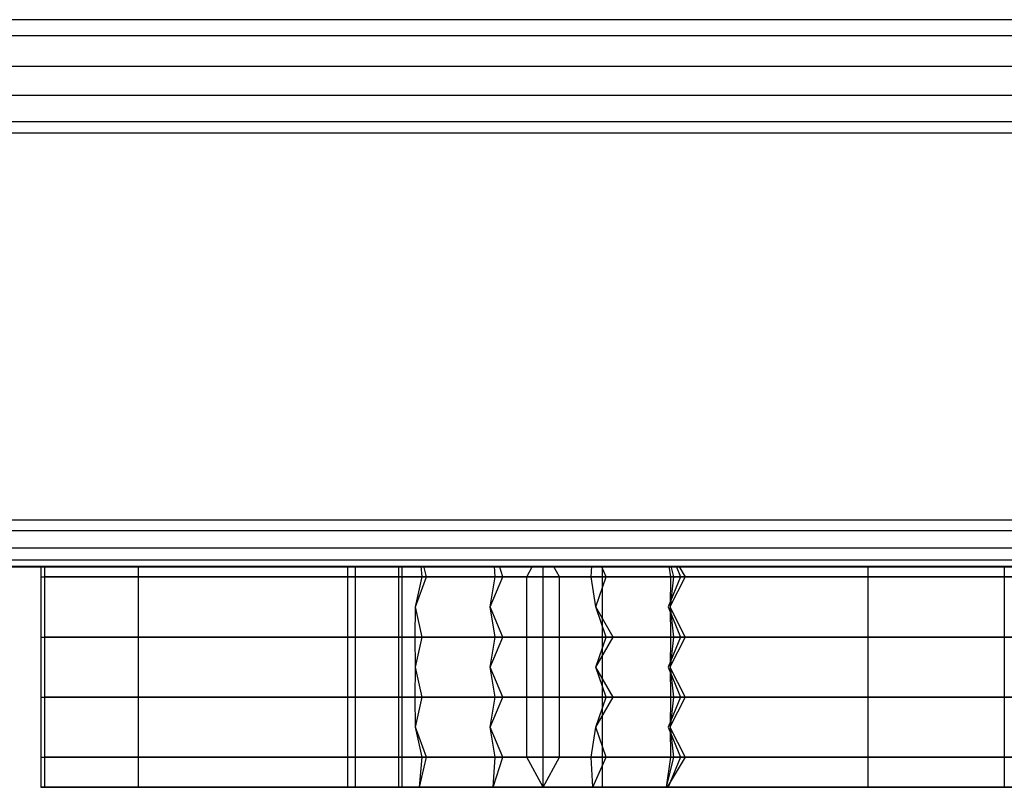
# Model space of a CAD drawing. Units: millimetres. Extents: x 1738 to 9253, y -105 to 2865.
# Drawn here: x 2687 to 2689, y 1807 to 1808 of the extents above; entities that cross this region are included whole.
import ezdxf

# ---------------------------------------------------------------- set-up
doc = ezdxf.new("R2010")
doc.units = ezdxf.units.MM

msp = doc.modelspace()

# ---------------------------------------------------------------- linework, layer by layer
for p, q in [((2707.1178, 1807.5188), (2686.4627, 1807.5188)), ((2687.2887, 1807.4992), (2705.4654, 1807.4992)), ((2687.2887, 1807.4607), (2705.4654, 1807.4607)), ((2687.2887, 1807.4245), (2705.4654, 1807.4245)), ((2687.2887, 1807.3919), (2705.4654, 1807.3919)), ((2707.1171, 1807.3774), (2619.3806, 1807.3774)), ((2707.1179, 1806.8945), (2686.4624, 1806.8945)), ((2687.2887, 1806.8814), (2705.4654, 1806.8814)), ((2705.4654, 1806.8595), (2687.2887, 1806.8595)), ((2705.4654, 1806.8445), (2687.2887, 1806.8445)), ((2673.107, 1806.836), (2705.1086, 1806.836)), ((2686.4626, 1806.836), (2707.1178, 1806.836)), ((2687.2887, 1806.8369), (2707.1178, 1806.836)), ((2687.3418, 1806.8369), (2687.3418, 1806.561)), ((2687.3418, 1806.8369), (2687.3418, 1806.8235)), ((2687.3461, 1806.8369), (2687.3461, 1806.8235)), ((2687.3461, 1806.8369), (2687.3461, 1806.561)), ((2687.4636, 1806.786), (2687.4636, 1806.8369)), ((2687.7245, 1806.8369), (2687.7245, 1806.786)), ((2687.7345, 1806.786), (2687.7345, 1806.8369)), ((2687.7878, 1806.8369), (2687.7878, 1806.8235)), ((2687.7878, 1806.8369), (2687.7878, 1806.561)), ((2687.7921, 1806.8369), (2687.7921, 1806.561)), ((2687.7921, 1806.8369), (2687.7921, 1806.8235)), ((2687.8176, 1806.8235), (2687.8164, 1806.8369)), ((2687.8228, 1806.8235), (2687.8198, 1806.8369)), ((2687.9085, 1806.8235), (2687.9077, 1806.8369)), ((2687.9181, 1806.8235), (2687.9139, 1806.8369)), ((2687.948, 1806.8235), (2687.9553, 1806.8369)), ((2687.9684, 1806.8235), (2687.9684, 1806.8369)), ((2687.9684, 1806.8235), (2687.9684, 1806.8369)), ((2687.9888, 1806.8235), (2687.9815, 1806.8369)), ((2688.0284, 1806.8235), (2688.0292, 1806.8369)), ((2688.0471, 1806.8235), (2688.0412, 1806.8369)), ((2688.0428, 1806.786), (2688.0428, 1806.8369)), ((2688.128, 1806.8235), (2688.126, 1806.8369)), ((2688.1315, 1806.8235), (2688.1283, 1806.8369)), ((2688.1344, 1806.8369), (2688.14, 1806.8235)), ((2688.1377, 1806.8369), (2688.1457, 1806.8235)), ((2688.3743, 1806.786), (2688.3743, 1806.8369)), ((2688.544, 1806.8369), (2688.544, 1806.8235)), ((2687.3418, 1806.8235), (2687.4219, 1806.8235)), ((2687.3418, 1806.8235), (2687.3418, 1806.7485)), ((2687.3915, 1806.8235), (2687.3461, 1806.8235)), ((2687.3461, 1806.8235), (2687.3461, 1806.7485)), ((2687.439, 1806.8235), (2687.3915, 1806.8235)), ((2687.4219, 1806.8235), (2687.5083, 1806.8235)), ((2687.4886, 1806.8235), (2687.439, 1806.8235)), ((2687.5401, 1806.8235), (2687.4886, 1806.8235)), ((2687.5083, 1806.8235), (2687.6005, 1806.8235)), ((2687.5935, 1806.8235), (2687.5401, 1806.8235)), ((2687.6487, 1806.8235), (2687.5935, 1806.8235)), ((2687.6005, 1806.8235), (2687.698, 1806.8235)), ((2687.7055, 1806.8235), (2687.6487, 1806.8235)), ((2687.698, 1806.8235), (2687.8003, 1806.8235)), ((2687.7639, 1806.8235), (2687.7055, 1806.8235)), ((2687.8237, 1806.8235), (2687.7639, 1806.8235)), ((2687.8491, 1806.8235), (2687.7878, 1806.8235)), ((2687.7878, 1806.8235), (2687.7878, 1806.7485)), ((2687.7921, 1806.8235), (2687.8534, 1806.8235)), ((2687.7921, 1806.8235), (2687.7921, 1806.7485)), ((2687.7981, 1806.8235), (2687.7963, 1806.8235)), ((2687.7963, 1806.8235), (2687.7999, 1806.8235)), ((2687.8053, 1806.8235), (2687.7981, 1806.8235)), ((2687.7999, 1806.8235), (2687.8089, 1806.8235)), ((2687.8003, 1806.8235), (2687.9068, 1806.8235)), ((2687.8176, 1806.8235), (2687.8053, 1806.8235)), ((2687.8089, 1806.8235), (2687.8228, 1806.8235)), ((2687.8093, 1806.786), (2687.8176, 1806.8235)), ((2687.8093, 1806.786), (2687.8228, 1806.8235)), ((2687.8347, 1806.8235), (2687.8176, 1806.8235)), ((2687.8228, 1806.8235), (2687.8414, 1806.8235)), ((2687.8848, 1806.8235), (2687.8237, 1806.8235)), ((2687.856, 1806.8235), (2687.8347, 1806.8235)), ((2687.8414, 1806.8235), (2687.8639, 1806.8235)), ((2687.9148, 1806.8235), (2687.8491, 1806.8235)), ((2687.8534, 1806.8235), (2687.92, 1806.8235)), ((2687.8809, 1806.8235), (2687.856, 1806.8235)), ((2687.8639, 1806.8235), (2687.8898, 1806.8235)), ((2687.9085, 1806.8235), (2687.8809, 1806.8235)), ((2687.9472, 1806.8235), (2687.8848, 1806.8235)), ((2687.8898, 1806.8235), (2687.9181, 1806.8235)), ((2687.9025, 1806.786), (2687.9085, 1806.8235)), ((2687.9025, 1806.786), (2687.9181, 1806.8235)), ((2687.9068, 1806.8235), (2688.017, 1806.8235)), ((2687.938, 1806.8235), (2687.9085, 1806.8235)), ((2687.9858, 1806.8235), (2687.9148, 1806.8235)), ((2687.9181, 1806.8235), (2687.948, 1806.8235)), ((2687.92, 1806.8235), (2687.9912, 1806.8235)), ((2687.9684, 1806.8235), (2687.938, 1806.8235)), ((2688.0107, 1806.8235), (2687.9472, 1806.8235)), ((2687.948, 1806.7485), (2687.948, 1806.8235)), ((2687.9684, 1806.8235), (2687.9989, 1806.8235)), ((2687.9684, 1806.7485), (2687.9684, 1806.8235)), ((2687.9684, 1806.7485), (2687.9684, 1806.8235)), ((2688.0611, 1806.8235), (2687.9858, 1806.8235)), ((2688.0187, 1806.8235), (2687.9888, 1806.8235)), ((2687.9888, 1806.7485), (2687.9888, 1806.8235)), ((2687.9912, 1806.8235), (2688.0667, 1806.8235)), ((2687.9989, 1806.8235), (2688.0284, 1806.8235)), ((2688.0752, 1806.8235), (2688.0107, 1806.8235)), ((2688.017, 1806.8235), (2688.1302, 1806.8235)), ((2688.0471, 1806.8235), (2688.0187, 1806.8235)), ((2688.0343, 1806.786), (2688.0284, 1806.8235)), ((2688.0284, 1806.8235), (2688.056, 1806.8235)), ((2688.0343, 1806.786), (2688.0471, 1806.8235)), ((2688.0729, 1806.8235), (2688.0471, 1806.8235)), ((2688.056, 1806.8235), (2688.0808, 1806.8235)), ((2688.14, 1806.8235), (2688.0611, 1806.8235)), ((2688.0667, 1806.8235), (2688.1457, 1806.8235)), ((2688.0955, 1806.8235), (2688.0729, 1806.8235)), ((2688.1405, 1806.8235), (2688.0752, 1806.8235)), ((2688.0808, 1806.8235), (2688.1021, 1806.8235)), ((2688.114, 1806.8235), (2688.0955, 1806.8235)), ((2688.1021, 1806.8235), (2688.1192, 1806.8235)), ((2688.128, 1806.8235), (2688.114, 1806.8235)), ((2688.1192, 1806.8235), (2688.1315, 1806.8235)), ((2688.14, 1806.8235), (2688.1245, 1806.786)), ((2688.1457, 1806.8235), (2688.1267, 1806.786)), ((2688.1275, 1806.786), (2688.1315, 1806.8235)), ((2688.1275, 1806.786), (2688.128, 1806.8235)), ((2688.1369, 1806.8235), (2688.128, 1806.8235)), ((2688.1302, 1806.8235), (2688.2458, 1806.8235)), ((2688.1315, 1806.8235), (2688.1387, 1806.8235)), ((2688.1405, 1806.8235), (2688.1369, 1806.8235)), ((2688.1387, 1806.8235), (2688.1405, 1806.8235)), ((2688.2219, 1806.8235), (2688.14, 1806.8235)), ((2688.2066, 1806.8235), (2688.1405, 1806.8235)), ((2688.1457, 1806.8235), (2688.2279, 1806.8235)), ((2688.2733, 1806.8235), (2688.2066, 1806.8235)), ((2688.3064, 1806.8235), (2688.2219, 1806.8235)), ((2688.2279, 1806.8235), (2688.3124, 1806.8235)), ((2688.2458, 1806.8235), (2688.3631, 1806.8235)), ((2688.3406, 1806.8235), (2688.2733, 1806.8235)), ((2688.3925, 1806.8235), (2688.3064, 1806.8235)), ((2688.3124, 1806.8235), (2688.3986, 1806.8235)), ((2688.4082, 1806.8235), (2688.3406, 1806.8235)), ((2688.3631, 1806.8235), (2688.4813, 1806.8235)), ((2688.4798, 1806.8235), (2688.3925, 1806.8235)), ((2688.3986, 1806.8235), (2688.486, 1806.8235)), ((2688.476, 1806.8235), (2688.4082, 1806.8235)), ((2688.544, 1806.8235), (2688.476, 1806.8235)), ((2688.5676, 1806.8235), (2688.4798, 1806.8235)), ((2688.4813, 1806.8235), (2688.5999, 1806.8235)), ((2688.486, 1806.8235), (2688.5738, 1806.8235)), ((2688.544, 1806.8235), (2688.544, 1806.7485)), ((2687.4636, 1806.711), (2687.4636, 1806.786)), ((2687.7245, 1806.786), (2687.7245, 1806.711)), ((2687.7345, 1806.711), (2687.7345, 1806.786)), ((2687.8089, 1806.7485), (2687.8093, 1806.786)), ((2687.8176, 1806.7485), (2687.8093, 1806.786)), ((2687.9085, 1806.7485), (2687.9025, 1806.786)), ((2687.9181, 1806.7485), (2687.9025, 1806.786)), ((2688.056, 1806.7485), (2688.0343, 1806.786)), ((2688.0471, 1806.7485), (2688.0343, 1806.786)), ((2688.0428, 1806.711), (2688.0428, 1806.786)), ((2688.1245, 1806.786), (2688.14, 1806.7485)), ((2688.1267, 1806.786), (2688.1457, 1806.7485)), ((2688.1315, 1806.7485), (2688.1275, 1806.786)), ((2688.128, 1806.7485), (2688.1275, 1806.786)), ((2688.3743, 1806.711), (2688.3743, 1806.786)), ((2687.3418, 1806.7485), (2687.4219, 1806.7485)), ((2687.3418, 1806.7485), (2687.3418, 1806.6735)), ((2687.3915, 1806.7485), (2687.3461, 1806.7485)), ((2687.3461, 1806.7485), (2687.3461, 1806.6735)), ((2687.439, 1806.7485), (2687.3915, 1806.7485)), ((2687.4219, 1806.7485), (2687.5083, 1806.7485)), ((2687.4886, 1806.7485), (2687.439, 1806.7485)), ((2687.5401, 1806.7485), (2687.4886, 1806.7485)), ((2687.5083, 1806.7485), (2687.6005, 1806.7485)), ((2687.5935, 1806.7485), (2687.5401, 1806.7485)), ((2687.6487, 1806.7485), (2687.5935, 1806.7485)), ((2687.6005, 1806.7485), (2687.698, 1806.7485)), ((2687.7055, 1806.7485), (2687.6487, 1806.7485)), ((2687.698, 1806.7485), (2687.8003, 1806.7485)), ((2687.7639, 1806.7485), (2687.7055, 1806.7485)), ((2687.8237, 1806.7485), (2687.7639, 1806.7485)), ((2687.8491, 1806.7485), (2687.7878, 1806.7485)), ((2687.7878, 1806.7485), (2687.7878, 1806.6735)), ((2687.7921, 1806.7485), (2687.8534, 1806.7485)), ((2687.7921, 1806.7485), (2687.7921, 1806.6735)), ((2687.7981, 1806.7485), (2687.7963, 1806.7485)), ((2687.7963, 1806.7485), (2687.7999, 1806.7485)), ((2687.8053, 1806.7485), (2687.7981, 1806.7485)), ((2687.7999, 1806.7485), (2687.8089, 1806.7485)), ((2687.8003, 1806.7485), (2687.9068, 1806.7485)), ((2687.8176, 1806.7485), (2687.8053, 1806.7485)), ((2687.8093, 1806.711), (2687.8089, 1806.7485)), ((2687.8089, 1806.7485), (2687.8228, 1806.7485)), ((2687.8093, 1806.711), (2687.8176, 1806.7485)), ((2687.8347, 1806.7485), (2687.8176, 1806.7485)), ((2687.8228, 1806.7485), (2687.8414, 1806.7485)), ((2687.8848, 1806.7485), (2687.8237, 1806.7485)), ((2687.856, 1806.7485), (2687.8347, 1806.7485)), ((2687.8414, 1806.7485), (2687.8639, 1806.7485)), ((2687.9148, 1806.7485), (2687.8491, 1806.7485)), ((2687.8534, 1806.7485), (2687.92, 1806.7485)), ((2687.8809, 1806.7485), (2687.856, 1806.7485)), ((2687.8639, 1806.7485), (2687.8898, 1806.7485)), ((2687.9085, 1806.7485), (2687.8809, 1806.7485)), ((2687.9472, 1806.7485), (2687.8848, 1806.7485)), ((2687.8898, 1806.7485), (2687.9181, 1806.7485)), ((2687.9025, 1806.711), (2687.9085, 1806.7485)), ((2687.9025, 1806.711), (2687.9181, 1806.7485)), ((2687.9068, 1806.7485), (2688.017, 1806.7485)), ((2687.938, 1806.7485), (2687.9085, 1806.7485)), ((2687.9858, 1806.7485), (2687.9148, 1806.7485)), ((2687.9181, 1806.7485), (2687.948, 1806.7485)), ((2687.92, 1806.7485), (2687.9912, 1806.7485)), ((2687.9684, 1806.7485), (2687.938, 1806.7485)), ((2688.0107, 1806.7485), (2687.9472, 1806.7485)), ((2687.948, 1806.6735), (2687.948, 1806.7485)), ((2687.9684, 1806.7485), (2687.9989, 1806.7485)), ((2687.9684, 1806.6735), (2687.9684, 1806.7485)), ((2687.9684, 1806.6735), (2687.9684, 1806.7485)), ((2688.0611, 1806.7485), (2687.9858, 1806.7485)), ((2688.0187, 1806.7485), (2687.9888, 1806.7485)), ((2687.9888, 1806.6735), (2687.9888, 1806.7485)), ((2687.9912, 1806.7485), (2688.0667, 1806.7485)), ((2687.9989, 1806.7485), (2688.0284, 1806.7485)), ((2688.0752, 1806.7485), (2688.0107, 1806.7485)), ((2688.017, 1806.7485), (2688.1302, 1806.7485)), ((2688.0471, 1806.7485), (2688.0187, 1806.7485)), ((2688.0284, 1806.7485), (2688.056, 1806.7485)), ((2688.0343, 1806.711), (2688.056, 1806.7485)), ((2688.0343, 1806.711), (2688.0471, 1806.7485)), ((2688.0729, 1806.7485), (2688.0471, 1806.7485)), ((2688.056, 1806.7485), (2688.0808, 1806.7485)), ((2688.14, 1806.7485), (2688.0611, 1806.7485)), ((2688.0667, 1806.7485), (2688.1457, 1806.7485)), ((2688.0955, 1806.7485), (2688.0729, 1806.7485)), ((2688.1405, 1806.7485), (2688.0752, 1806.7485)), ((2688.0808, 1806.7485), (2688.1021, 1806.7485)), ((2688.114, 1806.7485), (2688.0955, 1806.7485)), ((2688.1021, 1806.7485), (2688.1192, 1806.7485)), ((2688.128, 1806.7485), (2688.114, 1806.7485)), ((2688.1192, 1806.7485), (2688.1315, 1806.7485)), ((2688.14, 1806.7485), (2688.1245, 1806.711)), ((2688.1457, 1806.7485), (2688.1267, 1806.711)), ((2688.1275, 1806.711), (2688.1315, 1806.7485)), ((2688.1275, 1806.711), (2688.128, 1806.7485)), ((2688.1369, 1806.7485), (2688.128, 1806.7485)), ((2688.1302, 1806.7485), (2688.2458, 1806.7485)), ((2688.1315, 1806.7485), (2688.1387, 1806.7485)), ((2688.1405, 1806.7485), (2688.1369, 1806.7485)), ((2688.1387, 1806.7485), (2688.1405, 1806.7485)), ((2688.2219, 1806.7485), (2688.14, 1806.7485)), ((2688.2066, 1806.7485), (2688.1405, 1806.7485)), ((2688.1457, 1806.7485), (2688.2279, 1806.7485)), ((2688.2733, 1806.7485), (2688.2066, 1806.7485)), ((2688.3064, 1806.7485), (2688.2219, 1806.7485)), ((2688.2279, 1806.7485), (2688.3124, 1806.7485)), ((2688.2458, 1806.7485), (2688.3631, 1806.7485)), ((2688.3406, 1806.7485), (2688.2733, 1806.7485)), ((2688.3925, 1806.7485), (2688.3064, 1806.7485)), ((2688.3124, 1806.7485), (2688.3986, 1806.7485)), ((2688.4082, 1806.7485), (2688.3406, 1806.7485)), ((2688.3631, 1806.7485), (2688.4813, 1806.7485)), ((2688.4798, 1806.7485), (2688.3925, 1806.7485)), ((2688.3986, 1806.7485), (2688.486, 1806.7485)), ((2688.476, 1806.7485), (2688.4082, 1806.7485)), ((2688.544, 1806.7485), (2688.476, 1806.7485)), ((2688.5676, 1806.7485), (2688.4798, 1806.7485)), ((2688.4813, 1806.7485), (2688.5999, 1806.7485)), ((2688.486, 1806.7485), (2688.5738, 1806.7485)), ((2688.544, 1806.7485), (2688.544, 1806.6735)), ((2687.4636, 1806.636), (2687.4636, 1806.711)), ((2687.7245, 1806.711), (2687.7245, 1806.636)), ((2687.7345, 1806.636), (2687.7345, 1806.711)), ((2687.8089, 1806.6735), (2687.8093, 1806.711)), ((2687.8176, 1806.6735), (2687.8093, 1806.711)), ((2687.9085, 1806.6735), (2687.9025, 1806.711)), ((2687.9181, 1806.6735), (2687.9025, 1806.711)), ((2688.056, 1806.6735), (2688.0343, 1806.711)), ((2688.0471, 1806.6735), (2688.0343, 1806.711)), ((2688.0428, 1806.636), (2688.0428, 1806.711)), ((2688.1245, 1806.711), (2688.14, 1806.6735)), ((2688.1267, 1806.711), (2688.1457, 1806.6735)), ((2688.1315, 1806.6735), (2688.1275, 1806.711)), ((2688.128, 1806.6735), (2688.1275, 1806.711)), ((2688.3743, 1806.636), (2688.3743, 1806.711)), ((2687.3418, 1806.6735), (2687.4219, 1806.6735)), ((2687.3418, 1806.6735), (2687.3418, 1806.5985)), ((2687.3915, 1806.6735), (2687.3461, 1806.6735)), ((2687.3461, 1806.6735), (2687.3461, 1806.5985)), ((2687.439, 1806.6735), (2687.3915, 1806.6735)), ((2687.4219, 1806.6735), (2687.5083, 1806.6735)), ((2687.4886, 1806.6735), (2687.439, 1806.6735)), ((2687.5401, 1806.6735), (2687.4886, 1806.6735)), ((2687.5083, 1806.6735), (2687.6005, 1806.6735)), ((2687.5935, 1806.6735), (2687.5401, 1806.6735)), ((2687.6487, 1806.6735), (2687.5935, 1806.6735)), ((2687.6005, 1806.6735), (2687.698, 1806.6735)), ((2687.7055, 1806.6735), (2687.6487, 1806.6735)), ((2687.698, 1806.6735), (2687.8003, 1806.6735)), ((2687.7639, 1806.6735), (2687.7055, 1806.6735)), ((2687.8237, 1806.6735), (2687.7639, 1806.6735)), ((2687.8491, 1806.6735), (2687.7878, 1806.6735)), ((2687.7878, 1806.6735), (2687.7878, 1806.5985)), ((2687.7921, 1806.6735), (2687.8534, 1806.6735)), ((2687.7921, 1806.6735), (2687.7921, 1806.5985)), ((2687.7981, 1806.6735), (2687.7963, 1806.6735)), ((2687.7963, 1806.6735), (2687.7999, 1806.6735)), ((2687.8053, 1806.6735), (2687.7981, 1806.6735)), ((2687.7999, 1806.6735), (2687.8089, 1806.6735)), ((2687.8003, 1806.6735), (2687.9068, 1806.6735)), ((2687.8176, 1806.6735), (2687.8053, 1806.6735)), ((2687.8093, 1806.636), (2687.8089, 1806.6735)), ((2687.8089, 1806.6735), (2687.8228, 1806.6735)), ((2687.8093, 1806.636), (2687.8176, 1806.6735)), ((2687.8347, 1806.6735), (2687.8176, 1806.6735)), ((2687.8228, 1806.6735), (2687.8414, 1806.6735)), ((2687.8848, 1806.6735), (2687.8237, 1806.6735)), ((2687.856, 1806.6735), (2687.8347, 1806.6735)), ((2687.8414, 1806.6735), (2687.8639, 1806.6735)), ((2687.9148, 1806.6735), (2687.8491, 1806.6735)), ((2687.8534, 1806.6735), (2687.92, 1806.6735)), ((2687.8809, 1806.6735), (2687.856, 1806.6735)), ((2687.8639, 1806.6735), (2687.8898, 1806.6735)), ((2687.9085, 1806.6735), (2687.8809, 1806.6735)), ((2687.9472, 1806.6735), (2687.8848, 1806.6735)), ((2687.8898, 1806.6735), (2687.9181, 1806.6735)), ((2687.9025, 1806.636), (2687.9085, 1806.6735)), ((2687.9025, 1806.636), (2687.9181, 1806.6735)), ((2687.9068, 1806.6735), (2688.017, 1806.6735)), ((2687.938, 1806.6735), (2687.9085, 1806.6735)), ((2687.9858, 1806.6735), (2687.9148, 1806.6735)), ((2687.9181, 1806.6735), (2687.948, 1806.6735)), ((2687.92, 1806.6735), (2687.9912, 1806.6735)), ((2687.9684, 1806.6735), (2687.938, 1806.6735)), ((2688.0107, 1806.6735), (2687.9472, 1806.6735)), ((2687.948, 1806.5985), (2687.948, 1806.6735)), ((2687.9684, 1806.6735), (2687.9989, 1806.6735)), ((2687.9684, 1806.5985), (2687.9684, 1806.6735)), ((2687.9684, 1806.5985), (2687.9684, 1806.6735)), ((2688.0611, 1806.6735), (2687.9858, 1806.6735)), ((2688.0187, 1806.6735), (2687.9888, 1806.6735)), ((2687.9888, 1806.5985), (2687.9888, 1806.6735)), ((2687.9912, 1806.6735), (2688.0667, 1806.6735)), ((2687.9989, 1806.6735), (2688.0284, 1806.6735)), ((2688.0752, 1806.6735), (2688.0107, 1806.6735)), ((2688.017, 1806.6735), (2688.1302, 1806.6735)), ((2688.0471, 1806.6735), (2688.0187, 1806.6735)), ((2688.0284, 1806.6735), (2688.056, 1806.6735)), ((2688.0343, 1806.636), (2688.056, 1806.6735)), ((2688.0343, 1806.636), (2688.0471, 1806.6735)), ((2688.0729, 1806.6735), (2688.0471, 1806.6735)), ((2688.056, 1806.6735), (2688.0808, 1806.6735)), ((2688.14, 1806.6735), (2688.0611, 1806.6735)), ((2688.0667, 1806.6735), (2688.1457, 1806.6735)), ((2688.0955, 1806.6735), (2688.0729, 1806.6735)), ((2688.1405, 1806.6735), (2688.0752, 1806.6735)), ((2688.0808, 1806.6735), (2688.1021, 1806.6735)), ((2688.114, 1806.6735), (2688.0955, 1806.6735)), ((2688.1021, 1806.6735), (2688.1192, 1806.6735)), ((2688.128, 1806.6735), (2688.114, 1806.6735)), ((2688.1192, 1806.6735), (2688.1315, 1806.6735)), ((2688.14, 1806.6735), (2688.1245, 1806.636)), ((2688.1457, 1806.6735), (2688.1267, 1806.636)), ((2688.1275, 1806.636), (2688.1315, 1806.6735)), ((2688.1275, 1806.636), (2688.128, 1806.6735)), ((2688.1369, 1806.6735), (2688.128, 1806.6735)), ((2688.1302, 1806.6735), (2688.2458, 1806.6735)), ((2688.1315, 1806.6735), (2688.1387, 1806.6735)), ((2688.1405, 1806.6735), (2688.1369, 1806.6735)), ((2688.1387, 1806.6735), (2688.1405, 1806.6735)), ((2688.2219, 1806.6735), (2688.14, 1806.6735)), ((2688.2066, 1806.6735), (2688.1405, 1806.6735)), ((2688.1457, 1806.6735), (2688.2279, 1806.6735)), ((2688.2733, 1806.6735), (2688.2066, 1806.6735)), ((2688.3064, 1806.6735), (2688.2219, 1806.6735)), ((2688.2279, 1806.6735), (2688.3124, 1806.6735)), ((2688.2458, 1806.6735), (2688.3631, 1806.6735)), ((2688.3406, 1806.6735), (2688.2733, 1806.6735)), ((2688.3925, 1806.6735), (2688.3064, 1806.6735)), ((2688.3124, 1806.6735), (2688.3986, 1806.6735)), ((2688.4082, 1806.6735), (2688.3406, 1806.6735)), ((2688.3631, 1806.6735), (2688.4813, 1806.6735)), ((2688.4798, 1806.6735), (2688.3925, 1806.6735)), ((2688.3986, 1806.6735), (2688.486, 1806.6735)), ((2688.476, 1806.6735), (2688.4082, 1806.6735)), ((2688.544, 1806.6735), (2688.476, 1806.6735)), ((2688.5676, 1806.6735), (2688.4798, 1806.6735)), ((2688.4813, 1806.6735), (2688.5999, 1806.6735)), ((2688.486, 1806.6735), (2688.5738, 1806.6735)), ((2688.544, 1806.6735), (2688.544, 1806.5985)), ((2687.4636, 1806.561), (2687.4636, 1806.636)), ((2687.7245, 1806.636), (2687.7245, 1806.561)), ((2687.7345, 1806.561), (2687.7345, 1806.636)), ((2687.8176, 1806.5985), (2687.8093, 1806.636)), ((2687.8228, 1806.5985), (2687.8093, 1806.636)), ((2687.9085, 1806.5985), (2687.9025, 1806.636)), ((2687.9181, 1806.5985), (2687.9025, 1806.636)), ((2688.0284, 1806.5985), (2688.0343, 1806.636)), ((2688.0471, 1806.5985), (2688.0343, 1806.636)), ((2688.0428, 1806.561), (2688.0428, 1806.636)), ((2688.1245, 1806.636), (2688.14, 1806.5985)), ((2688.1267, 1806.636), (2688.1457, 1806.5985)), ((2688.1315, 1806.5985), (2688.1275, 1806.636)), ((2688.128, 1806.5985), (2688.1275, 1806.636)), ((2688.3743, 1806.561), (2688.3743, 1806.636)), ((2687.3418, 1806.5985), (2687.4219, 1806.5985)), ((2687.3418, 1806.5985), (2687.3418, 1806.561)), ((2687.3915, 1806.5985), (2687.3461, 1806.5985)), ((2687.3461, 1806.5985), (2687.3461, 1806.561)), ((2687.439, 1806.5985), (2687.3915, 1806.5985)), ((2687.4219, 1806.5985), (2687.5083, 1806.5985)), ((2687.4886, 1806.5985), (2687.439, 1806.5985)), ((2687.5401, 1806.5985), (2687.4886, 1806.5985)), ((2687.5083, 1806.5985), (2687.6005, 1806.5985)), ((2687.5935, 1806.5985), (2687.5401, 1806.5985)), ((2687.6487, 1806.5985), (2687.5935, 1806.5985)), ((2687.6005, 1806.5985), (2687.698, 1806.5985)), ((2687.7055, 1806.5985), (2687.6487, 1806.5985)), ((2687.698, 1806.5985), (2687.8003, 1806.5985)), ((2687.7639, 1806.5985), (2687.7055, 1806.5985)), ((2687.8237, 1806.5985), (2687.7639, 1806.5985)), ((2687.8491, 1806.5985), (2687.7878, 1806.5985)), ((2687.7878, 1806.5985), (2687.7878, 1806.561)), ((2687.7921, 1806.5985), (2687.8534, 1806.5985)), ((2687.7921, 1806.5985), (2687.7921, 1806.561)), ((2687.7981, 1806.5985), (2687.7963, 1806.5985)), ((2687.7963, 1806.5985), (2687.7999, 1806.5985)), ((2687.8053, 1806.5985), (2687.7981, 1806.5985)), ((2687.7999, 1806.5985), (2687.8089, 1806.5985)), ((2687.8003, 1806.5985), (2687.9068, 1806.5985)), ((2687.8176, 1806.5985), (2687.8053, 1806.5985)), ((2687.8089, 1806.5985), (2687.8228, 1806.5985)), ((2687.8143, 1806.561), (2687.8176, 1806.5985)), ((2687.8143, 1806.561), (2687.8228, 1806.5985)), ((2687.8347, 1806.5985), (2687.8176, 1806.5985)), ((2687.8228, 1806.5985), (2687.8414, 1806.5985)), ((2687.8848, 1806.5985), (2687.8237, 1806.5985)), ((2687.856, 1806.5985), (2687.8347, 1806.5985)), ((2687.8414, 1806.5985), (2687.8639, 1806.5985)), ((2687.9148, 1806.5985), (2687.8491, 1806.5985)), ((2687.8534, 1806.5985), (2687.92, 1806.5985)), ((2687.8809, 1806.5985), (2687.856, 1806.5985)), ((2687.8639, 1806.5985), (2687.8898, 1806.5985)), ((2687.9085, 1806.5985), (2687.8809, 1806.5985)), ((2687.9472, 1806.5985), (2687.8848, 1806.5985)), ((2687.8898, 1806.5985), (2687.9181, 1806.5985)), ((2687.9062, 1806.561), (2687.9085, 1806.5985)), ((2687.9062, 1806.561), (2687.9181, 1806.5985)), ((2687.9068, 1806.5985), (2688.017, 1806.5985)), ((2687.938, 1806.5985), (2687.9085, 1806.5985)), ((2687.9858, 1806.5985), (2687.9148, 1806.5985)), ((2687.9181, 1806.5985), (2687.948, 1806.5985)), ((2687.92, 1806.5985), (2687.9912, 1806.5985)), ((2687.9684, 1806.5985), (2687.938, 1806.5985)), ((2688.0107, 1806.5985), (2687.9472, 1806.5985)), ((2687.9684, 1806.561), (2687.948, 1806.5985)), ((2687.9684, 1806.5985), (2687.9989, 1806.5985)), ((2687.9684, 1806.561), (2687.9888, 1806.5985)), ((2687.9684, 1806.561), (2687.9684, 1806.5985)), ((2687.9684, 1806.561), (2687.9684, 1806.5985)), ((2688.0611, 1806.5985), (2687.9858, 1806.5985)), ((2688.0187, 1806.5985), (2687.9888, 1806.5985)), ((2687.9912, 1806.5985), (2688.0667, 1806.5985)), ((2687.9989, 1806.5985), (2688.0284, 1806.5985)), ((2688.0752, 1806.5985), (2688.0107, 1806.5985)), ((2688.017, 1806.5985), (2688.1302, 1806.5985)), ((2688.0471, 1806.5985), (2688.0187, 1806.5985)), ((2688.0306, 1806.561), (2688.0284, 1806.5985)), ((2688.0284, 1806.5985), (2688.056, 1806.5985)), ((2688.0306, 1806.561), (2688.0471, 1806.5985)), ((2688.0729, 1806.5985), (2688.0471, 1806.5985)), ((2688.056, 1806.5985), (2688.0808, 1806.5985)), ((2688.14, 1806.5985), (2688.0611, 1806.5985)), ((2688.0667, 1806.5985), (2688.1457, 1806.5985)), ((2688.0955, 1806.5985), (2688.0729, 1806.5985)), ((2688.1405, 1806.5985), (2688.0752, 1806.5985)), ((2688.0808, 1806.5985), (2688.1021, 1806.5985)), ((2688.114, 1806.5985), (2688.0955, 1806.5985)), ((2688.1021, 1806.5985), (2688.1192, 1806.5985)), ((2688.128, 1806.5985), (2688.114, 1806.5985)), ((2688.1192, 1806.5985), (2688.1315, 1806.5985)), ((2688.1226, 1806.561), (2688.1315, 1806.5985)), ((2688.1226, 1806.561), (2688.128, 1806.5985)), ((2688.1457, 1806.5985), (2688.1232, 1806.561)), ((2688.14, 1806.5985), (2688.1245, 1806.561)), ((2688.1369, 1806.5985), (2688.128, 1806.5985)), ((2688.1302, 1806.5985), (2688.2458, 1806.5985)), ((2688.1315, 1806.5985), (2688.1387, 1806.5985)), ((2688.1405, 1806.5985), (2688.1369, 1806.5985)), ((2688.1387, 1806.5985), (2688.1405, 1806.5985)), ((2688.2219, 1806.5985), (2688.14, 1806.5985)), ((2688.2066, 1806.5985), (2688.1405, 1806.5985)), ((2688.1457, 1806.5985), (2688.2279, 1806.5985)), ((2688.2733, 1806.5985), (2688.2066, 1806.5985)), ((2688.3064, 1806.5985), (2688.2219, 1806.5985)), ((2688.2279, 1806.5985), (2688.3124, 1806.5985)), ((2688.2458, 1806.5985), (2688.3631, 1806.5985)), ((2688.3406, 1806.5985), (2688.2733, 1806.5985)), ((2688.3925, 1806.5985), (2688.3064, 1806.5985)), ((2688.3124, 1806.5985), (2688.3986, 1806.5985)), ((2688.4082, 1806.5985), (2688.3406, 1806.5985)), ((2688.3631, 1806.5985), (2688.4813, 1806.5985)), ((2688.4798, 1806.5985), (2688.3925, 1806.5985)), ((2688.3986, 1806.5985), (2688.486, 1806.5985)), ((2688.476, 1806.5985), (2688.4082, 1806.5985)), ((2688.544, 1806.5985), (2688.476, 1806.5985)), ((2688.5676, 1806.5985), (2688.4798, 1806.5985)), ((2688.4813, 1806.5985), (2688.5999, 1806.5985)), ((2688.486, 1806.5985), (2688.5738, 1806.5985)), ((2688.544, 1806.5985), (2688.544, 1806.561)), ((2687.7878, 1806.561), (2687.3418, 1806.561)), ((2687.3418, 1806.561), (2687.395, 1806.561)), ((2687.3418, 1806.561), (2687.395, 1806.561)), ((2687.7878, 1806.561), (2687.3418, 1806.561)), ((2687.3997, 1806.561), (2687.3461, 1806.561)), ((2687.3461, 1806.561), (2687.7921, 1806.561)), ((2687.3461, 1806.561), (2687.7921, 1806.561)), ((2687.3997, 1806.561), (2687.3461, 1806.561)), ((2687.395, 1806.561), (2687.4508, 1806.561)), ((2687.395, 1806.561), (2687.4508, 1806.561)), ((2687.4636, 1806.561), (2687.3997, 1806.561)), ((2687.4563, 1806.561), (2687.3997, 1806.561)), ((2687.4508, 1806.561), (2687.4967, 1806.561)), ((2687.4508, 1806.561), (2687.5026, 1806.561)), ((2687.5157, 1806.561), (2687.4563, 1806.561)), ((2687.5157, 1806.561), (2687.4636, 1806.561)), ((2687.4967, 1806.561), (2687.5702, 1806.561)), ((2687.5026, 1806.561), (2687.5702, 1806.561)), ((2687.5935, 1806.561), (2687.5157, 1806.561)), ((2687.5935, 1806.561), (2687.5157, 1806.561)), ((2687.5702, 1806.561), (2687.6336, 1806.561)), ((2687.5702, 1806.561), (2687.6336, 1806.561)), ((2687.6421, 1806.561), (2687.5935, 1806.561)), ((2687.6421, 1806.561), (2687.5935, 1806.561)), ((2687.6336, 1806.561), (2687.6713, 1806.561)), ((2687.6336, 1806.561), (2687.6843, 1806.561)), ((2687.7089, 1806.561), (2687.6421, 1806.561)), ((2687.7089, 1806.561), (2687.6421, 1806.561)), ((2687.6713, 1806.561), (2687.6993, 1806.561)), ((2687.6843, 1806.561), (2687.7671, 1806.561)), ((2687.6993, 1806.561), (2687.7245, 1806.561)), ((2687.7345, 1806.561), (2687.7089, 1806.561)), ((2687.7778, 1806.561), (2687.7089, 1806.561)), ((2687.7245, 1806.561), (2687.7671, 1806.561)), ((2687.7778, 1806.561), (2687.7345, 1806.561)), ((2687.7671, 1806.561), (2687.8371, 1806.561)), ((2687.7671, 1806.561), (2687.8371, 1806.561)), ((2687.8487, 1806.561), (2687.7778, 1806.561)), ((2687.8487, 1806.561), (2687.7778, 1806.561)), ((2687.8609, 1806.561), (2687.7878, 1806.561)), ((2687.8375, 1806.561), (2687.7878, 1806.561)), ((2687.7921, 1806.561), (2687.8375, 1806.561)), ((2687.7921, 1806.561), (2687.8375, 1806.561)), ((2687.8028, 1806.561), (2687.797, 1806.561)), ((2687.797, 1806.561), (2687.8028, 1806.561)), ((2687.8028, 1806.561), (2687.797, 1806.561)), ((2687.797, 1806.561), (2687.8028, 1806.561)), ((2687.8143, 1806.561), (2687.8028, 1806.561)), ((2687.8028, 1806.561), (2687.8143, 1806.561)), ((2687.8143, 1806.561), (2687.8028, 1806.561)), ((2687.8028, 1806.561), (2687.8143, 1806.561)), ((2687.831, 1806.561), (2687.8143, 1806.561)), ((2687.8143, 1806.561), (2687.831, 1806.561)), ((2687.831, 1806.561), (2687.8143, 1806.561)), ((2687.8143, 1806.561), (2687.831, 1806.561)), ((2687.8524, 1806.561), (2687.831, 1806.561)), ((2687.831, 1806.561), (2687.8524, 1806.561)), ((2687.8524, 1806.561), (2687.831, 1806.561)), ((2687.831, 1806.561), (2687.8524, 1806.561)), ((2687.8371, 1806.561), (2687.8634, 1806.561)), ((2687.8371, 1806.561), (2687.8846, 1806.561)), ((2687.8375, 1806.561), (2687.8911, 1806.561)), ((2687.8375, 1806.561), (2687.8858, 1806.561)), ((2687.8908, 1806.561), (2687.8375, 1806.561)), ((2687.8848, 1806.561), (2687.8487, 1806.561)), ((2687.8848, 1806.561), (2687.8487, 1806.561)), ((2687.8778, 1806.561), (2687.8524, 1806.561)), ((2687.8524, 1806.561), (2687.8778, 1806.561)), ((2687.8778, 1806.561), (2687.8524, 1806.561)), ((2687.8524, 1806.561), (2687.8778, 1806.561)), ((2687.8819, 1806.561), (2687.8609, 1806.561)), ((2687.8634, 1806.561), (2687.9091, 1806.561)), ((2687.9062, 1806.561), (2687.8778, 1806.561)), ((2687.8778, 1806.561), (2687.9062, 1806.561)), ((2687.9062, 1806.561), (2687.8778, 1806.561)), ((2687.8778, 1806.561), (2687.9062, 1806.561)), ((2687.9411, 1806.561), (2687.8819, 1806.561)), ((2687.8846, 1806.561), (2687.9091, 1806.561)), ((2687.9214, 1806.561), (2687.8848, 1806.561)), ((2687.9214, 1806.561), (2687.8848, 1806.561)), ((2687.8858, 1806.561), (2687.9115, 1806.561)), ((2687.9331, 1806.561), (2687.8908, 1806.561)), ((2687.8911, 1806.561), (2687.9368, 1806.561)), ((2687.9368, 1806.561), (2687.9062, 1806.561)), ((2687.9062, 1806.561), (2687.9368, 1806.561)), ((2687.9368, 1806.561), (2687.9062, 1806.561)), ((2687.9062, 1806.561), (2687.9368, 1806.561)), ((2687.9091, 1806.561), (2687.9829, 1806.561)), ((2687.9091, 1806.561), (2687.9829, 1806.561)), ((2687.9115, 1806.561), (2687.9368, 1806.561)), ((2687.9957, 1806.561), (2687.9214, 1806.561)), ((2687.9957, 1806.561), (2687.9214, 1806.561)), ((2687.9812, 1806.561), (2687.9331, 1806.561)), ((2687.9684, 1806.561), (2687.9368, 1806.561)), ((2687.9368, 1806.561), (2687.9684, 1806.561)), ((2687.9368, 1806.561), (2688.0019, 1806.561)), ((2687.9368, 1806.561), (2687.9903, 1806.561)), ((2687.9684, 1806.561), (2687.9368, 1806.561)), ((2687.9368, 1806.561), (2687.9684, 1806.561)), ((2687.987, 1806.561), (2687.9411, 1806.561)), ((2687.9684, 1806.561), (2688.0001, 1806.561)), ((2688.0001, 1806.561), (2687.9684, 1806.561)), ((2687.9684, 1806.561), (2688.0001, 1806.561)), ((2688.0001, 1806.561), (2687.9684, 1806.561)), ((2688.0434, 1806.561), (2687.9812, 1806.561)), ((2687.9829, 1806.561), (2688.0707, 1806.561)), ((2687.9829, 1806.561), (2688.0585, 1806.561)), ((2688.0474, 1806.561), (2687.987, 1806.561)), ((2687.9903, 1806.561), (2688.0474, 1806.561)), ((2688.0428, 1806.561), (2687.9957, 1806.561)), ((2688.0713, 1806.561), (2687.9957, 1806.561)), ((2688.0001, 1806.561), (2688.0306, 1806.561)), ((2688.0306, 1806.561), (2688.0001, 1806.561)), ((2688.0001, 1806.561), (2688.0306, 1806.561)), ((2688.0306, 1806.561), (2688.0001, 1806.561)), ((2688.0019, 1806.561), (2688.0462, 1806.561)), ((2688.0306, 1806.561), (2688.0591, 1806.561)), ((2688.0591, 1806.561), (2688.0306, 1806.561)), ((2688.0306, 1806.561), (2688.0591, 1806.561)), ((2688.0591, 1806.561), (2688.0306, 1806.561)), ((2688.0713, 1806.561), (2688.0428, 1806.561)), ((2688.0788, 1806.561), (2688.0434, 1806.561)), ((2688.0462, 1806.561), (2688.1232, 1806.561)), ((2688.1245, 1806.561), (2688.0474, 1806.561)), ((2688.0474, 1806.561), (2688.1043, 1806.561)), ((2688.0585, 1806.561), (2688.101, 1806.561)), ((2688.0591, 1806.561), (2688.0844, 1806.561)), ((2688.0844, 1806.561), (2688.0591, 1806.561)), ((2688.0591, 1806.561), (2688.0844, 1806.561)), ((2688.0844, 1806.561), (2688.0591, 1806.561)), ((2688.0707, 1806.561), (2688.1359, 1806.561)), ((2688.1482, 1806.561), (2688.0713, 1806.561)), ((2688.1482, 1806.561), (2688.0713, 1806.561)), ((2688.102, 1806.561), (2688.0788, 1806.561)), ((2688.0844, 1806.561), (2688.1058, 1806.561)), ((2688.1058, 1806.561), (2688.0844, 1806.561)), ((2688.0844, 1806.561), (2688.1058, 1806.561)), ((2688.1058, 1806.561), (2688.0844, 1806.561)), ((2688.101, 1806.561), (2688.1359, 1806.561)), ((2688.1829, 1806.561), (2688.102, 1806.561)), ((2688.1043, 1806.561), (2688.1645, 1806.561)), ((2688.1058, 1806.561), (2688.1226, 1806.561)), ((2688.1226, 1806.561), (2688.1058, 1806.561)), ((2688.1058, 1806.561), (2688.1226, 1806.561)), ((2688.1226, 1806.561), (2688.1058, 1806.561)), ((2688.1226, 1806.561), (2688.134, 1806.561)), ((2688.134, 1806.561), (2688.1226, 1806.561)), ((2688.1226, 1806.561), (2688.134, 1806.561)), ((2688.134, 1806.561), (2688.1226, 1806.561)), ((2688.1232, 1806.561), (2688.1645, 1806.561)), ((2688.1621, 1806.561), (2688.1245, 1806.561)), ((2688.134, 1806.561), (2688.1399, 1806.561)), ((2688.1399, 1806.561), (2688.134, 1806.561)), ((2688.134, 1806.561), (2688.1399, 1806.561)), ((2688.1399, 1806.561), (2688.134, 1806.561)), ((2688.1359, 1806.561), (2688.2148, 1806.561)), ((2688.1359, 1806.561), (2688.2148, 1806.561)), ((2688.2066, 1806.561), (2688.1482, 1806.561)), ((2688.2066, 1806.561), (2688.1482, 1806.561)), ((2688.2254, 1806.561), (2688.1621, 1806.561)), ((2688.1645, 1806.561), (2688.2267, 1806.561)), ((2688.1645, 1806.561), (2688.1973, 1806.561)), ((2688.2254, 1806.561), (2688.1829, 1806.561)), ((2688.1973, 1806.561), (2688.2267, 1806.561)), ((2688.3049, 1806.561), (2688.2066, 1806.561)), ((2688.3049, 1806.561), (2688.2066, 1806.561)), ((2688.2148, 1806.561), (2688.2909, 1806.561)), ((2688.2148, 1806.561), (2688.2951, 1806.561)), ((2688.2838, 1806.561), (2688.2254, 1806.561)), ((2688.2924, 1806.561), (2688.2254, 1806.561)), ((2688.2267, 1806.561), (2688.2536, 1806.561)), ((2688.2267, 1806.561), (2688.2907, 1806.561)), ((2688.2536, 1806.561), (2688.2907, 1806.561)), ((2688.3558, 1806.561), (2688.2838, 1806.561)), ((2688.2907, 1806.561), (2688.3563, 1806.561)), ((2688.2907, 1806.561), (2688.3591, 1806.561)), ((2688.2909, 1806.561), (2688.3769, 1806.561)), ((2688.3558, 1806.561), (2688.2924, 1806.561)), ((2688.2951, 1806.561), (2688.3309, 1806.561)), ((2688.3743, 1806.561), (2688.3049, 1806.561)), ((2688.3843, 1806.561), (2688.3049, 1806.561)), ((2688.3309, 1806.561), (2688.3769, 1806.561)), ((2688.4115, 1806.561), (2688.3558, 1806.561)), ((2688.4066, 1806.561), (2688.3558, 1806.561)), ((2688.3563, 1806.561), (2688.3917, 1806.561)), ((2688.3591, 1806.561), (2688.4234, 1806.561)), ((2688.4641, 1806.561), (2688.3743, 1806.561)), ((2688.3769, 1806.561), (2688.4599, 1806.561)), ((2688.3769, 1806.561), (2688.4599, 1806.561)), ((2688.4641, 1806.561), (2688.3843, 1806.561)), ((2688.3917, 1806.561), (2688.4234, 1806.561)), ((2688.5113, 1806.561), (2688.4066, 1806.561)), ((2688.4918, 1806.561), (2688.4115, 1806.561)), ((2688.4234, 1806.561), (2688.4919, 1806.561)), ((2688.4234, 1806.561), (2688.4919, 1806.561)), ((2688.4599, 1806.561), (2688.5218, 1806.561)), ((2688.4599, 1806.561), (2688.544, 1806.561)), ((2688.544, 1806.561), (2688.4641, 1806.561)), ((2688.544, 1806.561), (2688.4641, 1806.561)), ((2688.5289, 1806.561), (2688.4918, 1806.561)), ((2688.4919, 1806.561), (2688.536, 1806.561)), ((2688.4919, 1806.561), (2688.5302, 1806.561)), ((2688.5749, 1806.561), (2688.5113, 1806.561)), ((2688.5218, 1806.561), (2688.6974, 1806.561)), ((2688.5749, 1806.561), (2688.5289, 1806.561)), ((2688.5302, 1806.561), (2688.5749, 1806.561)), ((2688.536, 1806.561), (2688.5749, 1806.561))]:
    msp.add_line(p, q)

doc.saveas('drawing.dxf')
